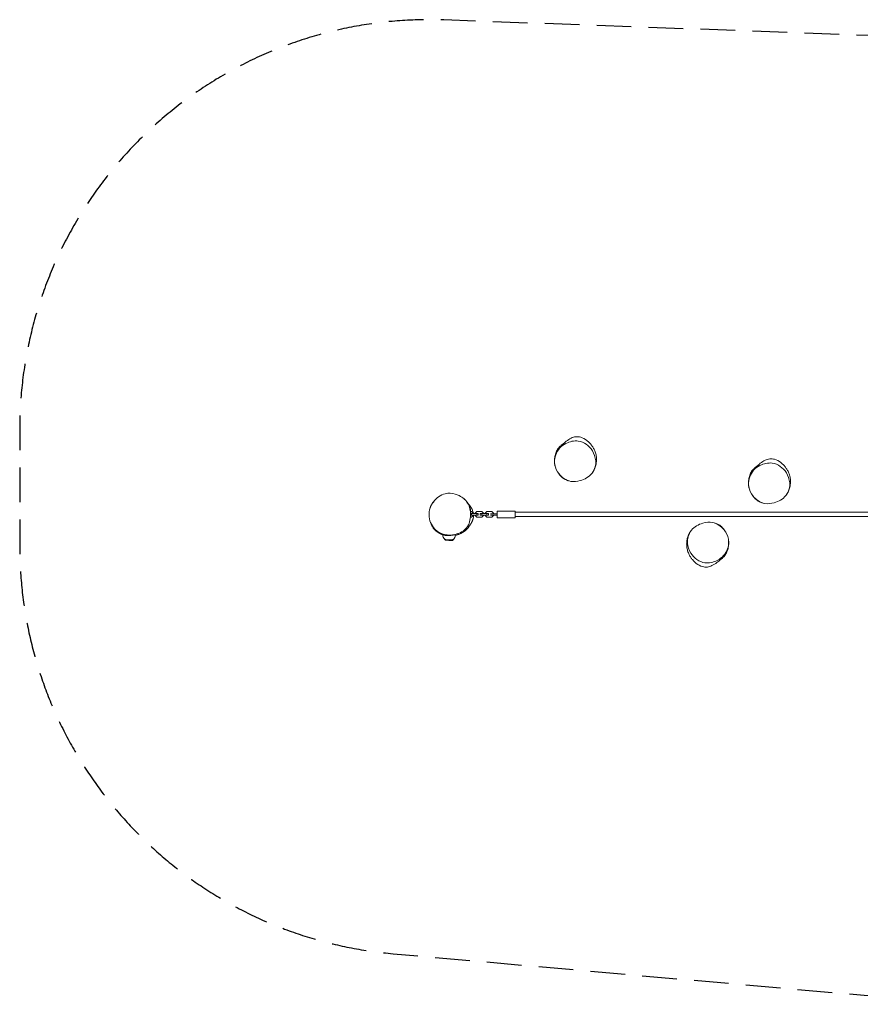
# Model space of a CAD drawing. Units: millimetres. Extents: x -3081 to 3081, y -1796 to 1811.
# Drawn here: x -3081 to 0, y -1796 to 1811 of the extents above; entities that cross this region are included whole.
import ezdxf

# ---------------------------------------------------------------- set-up
doc = ezdxf.new("R2010")
doc.units = ezdxf.units.MM
doc.header["$LTSCALE"] = 20
doc.linetypes.add('HIDDEN', pattern=[9.525, 6.35, -3.175])
doc.layers.add('2d', color=230, linetype='Continuous')
doc.layers.add('EN-Safetyzone', color=93, linetype='HIDDEN')

msp = doc.modelspace()

# ---------------------------------------------------------------- linework, layer by layer
at = {"layer": '2d', "lineweight": 0}
for p, q in [((-1424.3, 8.6), (-1428, 8.6)), ((-1399.8, 1.4), (-1427.8, 1.4)), ((-1418.3, 2.6), (-1424.3, 8.6)), ((-1424.3, -4.6), (-1424.3, 1.4)), ((-1418.3, 1.4), (-1418.3, 2.6)), ((-1405.8, 8.6), (-1411.8, 2.6)), ((-1411.8, 2.6), (-1411.8, 1.4)), ((-1387.3, 8.6), (-1405.8, 8.6)), ((-1405.8, -4.6), (-1405.8, 1.4)), ((-1399.8, -4.6), (-1399.8, 1.4)), ((-1393.3, -4.6), (-1393.3, 1.4)), ((-1362.8, 1.4), (-1393.3, 1.4)), ((-1381.3, 2.6), (-1387.3, 8.6)), ((-1387.3, -4.6), (-1387.3, 1.4)), ((-1381.3, 1.4), (-1381.3, 2.6)), ((-1368.8, 8.6), (-1374.8, 2.6)), ((-1374.8, 2.6), (-1374.8, 1.4)), ((-1350.3, 8.6), (-1368.8, 8.6)), ((-1368.8, -4.6), (-1368.8, 1.4)), ((-1362.8, -4.6), (-1362.8, 1.4)), ((-1331.3, 0.9), (-1354.8, 0.9)), ((-1344.3, 2.6), (-1350.3, 8.6)), ((-1344.3, 0.9), (-1344.3, 2.6)), ((-1331.3, 10.4), (-1331.3, -13.6)), ((-1331.3, 10.4), (-1265.3, 10.4)), ((-1265.3, 10.4), (-1265.3, -13.6)), ((1256.7, 6.4), (-1265.3, 6.4)), ((-1428.7, -11.8), (-1424.3, -11.8)), ((-1399.8, -4.6), (-1428.1, -4.6)), ((-1424.3, -11.8), (-1418.3, -5.8)), ((-1418.3, -5.8), (-1418.3, -4.6)), ((-1411.8, -4.6), (-1411.8, -5.8)), ((-1411.8, -5.8), (-1405.8, -11.8)), ((-1405.8, -11.8), (-1387.3, -11.8)), ((-1362.8, -4.6), (-1393.3, -4.6)), ((-1387.3, -11.8), (-1381.3, -5.8)), ((-1381.3, -5.8), (-1381.3, -4.6)), ((-1374.8, -4.6), (-1374.8, -5.8)), ((-1374.8, -5.8), (-1368.8, -11.8)), ((-1368.8, -11.8), (-1350.3, -11.8)), ((-1331.3, -4.1), (-1354.8, -4.1)), ((-1350.3, -11.8), (-1344.3, -5.8)), ((-1344.3, -5.8), (-1344.3, -4.1)), ((-1331.3, -13.6), (-1265.3, -13.6)), ((1256.7, -9.6), (-1265.3, -9.6)), ((-1491.3, -93.7), (-1523.3, -92.7)), ((-1520.2, -95.9), (-1523.3, -92.7)), ((-1494.6, -96.8), (-1520.2, -95.9)), ((-1507.4, -97.2), (-1520.2, -95.9)), ((-1507.4, -97.2), (-1494.6, -96.8)), ((-1494.6, -96.8), (-1491.3, -93.7)), ((-1483.8, -77.3), (-1487.6, -77.2))]:
    msp.add_line(p, q, dxfattribs=at)
for start, end in [(178.7806, 224.5565), (311.6792, 358.1179)]:
    msp.add_arc((-1506.7, -76.5), 23, start, end, dxfattribs=at)
for points, knots in [([(-1120.5, 188.8), (-1121.2, 207.5), (-1110.7, 237.7), (-1074.9, 263), (-1027, 274.8), (-993.5, 250.5), (-981.9, 232), (-974.8, 220.9), (-970.6, 208.1), (-969.7, 195.2)], [0.582, 0.582, 0.582, 0.582, 0.7011013, 0.7642239, 0.8642155, 1, 1, 1, 1.082, 1.082, 1.082, 1.082]), ([(-1118.8, 176.4), (-1118.9, 176.8), (-1119, 177.3), (-1119.3, 178.6), (-1119.5, 179.6), (-1119.9, 181.9), (-1120.1, 183.1), (-1120.4, 185.7), (-1120.6, 187.1), (-1120.8, 190.2), (-1120.9, 191.8), (-1120.9, 194.4), (-1120.9, 195.3), (-1120.8, 198.5), (-1120.6, 200.8), (-1120.1, 205.6), (-1119.7, 208.2), (-1118.7, 213.4), (-1118, 216.2), (-1116.4, 221.5), (-1115.5, 224.2), (-1113.3, 229.4), (-1112.2, 231.8), (-1109.7, 236.3), (-1108.5, 238.3), (-1105.9, 241.9), (-1104.7, 243.4), (-1102.2, 246.2), (-1101, 247.5), (-1098.5, 249.7), (-1097.3, 250.7), (-1095, 252.5), (-1093.9, 253.3), (-1092.2, 254.5), (-1091.4, 254.9), (-1090.2, 255.7), (-1089.6, 256.1), (-1088.6, 256.7), (-1088.1, 257), (-1087.3, 257.4), (-1087, 257.6), (-1086.4, 257.9), (-1086.2, 258.1), (-1085.9, 258.2), (-1085.9, 258.3), (-1085.9, 258.3)], [0, 0, 0, 0, 10.000708, 10.000708, 27.561714, 27.561714, 42.513458, 42.513458, 57.768306, 57.768306, 72.705374, 72.705374, 80.282705, 80.282705, 98.786101, 98.786101, 119.271225, 119.271225, 141.482248, 141.482248, 163.566545, 163.566545, 183.112957, 183.112957, 197.820154, 197.820154, 207.879263, 207.879263, 214.977256, 214.977256, 221.452574, 221.452574, 228.061112, 228.061112, 233.500088, 233.500088, 239.091391, 239.091391, 245.336033, 245.336033, 252.515478, 252.515478, 260.840255, 260.840255, 270.262303, 270.262303, 270.262303, 270.262303]), ([(-1091, 255.2), (-1087.1, 258.8), (-1082, 263.1), (-1071.8, 270.9), (-1065.7, 274.9), (-1054.2, 280.4), (-1048.7, 282.2), (-1036.7, 283.7), (-1030.7, 283.1), (-1016.7, 279.1), (-1008.9, 274.9), (-1000.3, 268.2), (-998.5, 266.7), (-996, 264.4), (-995.3, 263.7), (-994.5, 263)], [-176.054847, -176.054847, -176.054847, -176.054847, -167.462236, -167.462236, -157.345557, -157.345557, -149.214261, -149.214261, -140.535066, -140.535066, -128.86384, -128.86384, -125.85559, -125.85559, -124.577512, -124.577512, -124.577512, -124.577512]), ([(-994.5, 263), (-994.4, 262.8), (-994.2, 262.7), (-993.7, 262.1), (-993.3, 261.7), (-992.3, 260.7), (-991.7, 260.1), (-990.4, 258.6), (-989.6, 257.8), (-988, 256), (-987.2, 254.9), (-985.4, 252.7), (-984.4, 251.4), (-982.5, 248.8), (-981.5, 247.3), (-979.4, 244.1), (-978.4, 242.4), (-976.3, 238.6), (-975.2, 236.5), (-973.3, 232.2), (-972.4, 230), (-970.7, 225.2), (-969.9, 222.6), (-968.6, 217.5), (-968.1, 215), (-967.3, 210.1), (-967, 207.7), (-966.7, 203), (-966.7, 200.7), (-966.7, 196.2), (-966.8, 194), (-967.2, 189.6), (-967.5, 187.5), (-968.2, 183.1), (-968.6, 181), (-969.7, 176.5), (-970.4, 174.2), (-971.9, 169.5), (-972.9, 167.1), (-974.9, 162.5), (-976.1, 160.2), (-978, 156.8), (-978.8, 155.5), (-980.2, 153.5), (-980.7, 152.7), (-981.7, 151.4), (-982.1, 150.8), (-982.5, 150.2)], [0, 0, 0, 0, 10.002306, 10.002306, 23.819942, 23.819942, 38.338147, 38.338147, 52.733515, 52.733515, 66.48956, 66.48956, 79.668655, 79.668655, 92.721284, 92.721284, 106.446358, 106.446358, 120.725482, 120.725482, 135.038594, 135.038594, 151.642779, 151.642779, 167.98323, 167.98323, 184.191063, 184.191063, 200.56425, 200.56425, 217.594254, 217.594254, 235.54425, 235.54425, 254.986832, 254.986832, 276.805947, 276.805947, 300.715313, 300.715313, 324.665069, 324.665069, 343.136341, 343.136341, 357.975599, 357.975599, 373.990048, 373.990048, 373.990048, 373.990048]), ([(-969.7, 195.2), (-969.1, 187.7), (-970.5, 170.7), (-986, 140.1), (-1020.8, 121.2), (-1067.1, 115.1), (-1104.1, 141.3), (-1118.9, 170.8), (-1120.4, 186.1), (-1120.5, 188.8)], [0.082, 0.082, 0.082, 0.082, 0.1302772, 0.1902017, 0.2974805, 0.3733819, 0.483656, 0.5645917, 0.582, 0.582, 0.582, 0.582]), ([(-409.5, 107.8), (-410.2, 126.5), (-399.7, 156.7), (-363.9, 182), (-316, 193.8), (-282.5, 169.5), (-270.9, 151), (-263.8, 139.9), (-259.6, 127.1), (-258.7, 114.2)], [0.582, 0.582, 0.582, 0.582, 0.7011013, 0.7642239, 0.8642155, 1, 1, 1, 1.082, 1.082, 1.082, 1.082]), ([(-380, 174.2), (-376.1, 177.8), (-371, 182.1), (-360.8, 189.9), (-354.7, 193.9), (-343.2, 199.4), (-337.7, 201.2), (-325.7, 202.7), (-319.7, 202.1), (-305.7, 198.1), (-297.9, 193.9), (-289.3, 187.2), (-287.5, 185.7), (-285, 183.4), (-284.3, 182.7), (-283.5, 182)], [-176.054847, -176.054847, -176.054847, -176.054847, -167.462236, -167.462236, -157.345557, -157.345557, -149.214261, -149.214261, -140.535066, -140.535066, -128.86384, -128.86384, -125.85559, -125.85559, -124.577512, -124.577512, -124.577512, -124.577512]), ([(-283.5, 182), (-283.4, 181.8), (-283.2, 181.7), (-282.7, 181.1), (-282.3, 180.7), (-281.3, 179.7), (-280.7, 179.1), (-279.4, 177.6), (-278.6, 176.8), (-277, 175), (-276.2, 173.9), (-274.4, 171.7), (-273.4, 170.4), (-271.5, 167.8), (-270.5, 166.3), (-268.4, 163.1), (-267.4, 161.4), (-265.3, 157.6), (-264.2, 155.5), (-262.3, 151.2), (-261.4, 149), (-259.7, 144.2), (-258.9, 141.6), (-257.6, 136.5), (-257.1, 134), (-256.3, 129.1), (-256, 126.7), (-255.7, 122), (-255.7, 119.7), (-255.7, 115.2), (-255.8, 113), (-256.2, 108.6), (-256.5, 106.5), (-257.2, 102.1), (-257.6, 100), (-258.7, 95.5), (-259.4, 93.2), (-260.9, 88.5), (-261.9, 86.1), (-263.9, 81.5), (-265.1, 79.2), (-267, 75.8), (-267.8, 74.5), (-269.2, 72.5), (-269.7, 71.7), (-270.7, 70.4), (-271.1, 69.8), (-271.5, 69.2)], [0, 0, 0, 0, 10.002306, 10.002306, 23.819942, 23.819942, 38.338147, 38.338147, 52.733515, 52.733515, 66.48956, 66.48956, 79.668655, 79.668655, 92.721284, 92.721284, 106.446358, 106.446358, 120.725482, 120.725482, 135.038594, 135.038594, 151.642779, 151.642779, 167.98323, 167.98323, 184.191063, 184.191063, 200.56425, 200.56425, 217.594254, 217.594254, 235.54425, 235.54425, 254.986832, 254.986832, 276.805947, 276.805947, 300.715313, 300.715313, 324.665069, 324.665069, 343.136341, 343.136341, 357.975599, 357.975599, 373.990048, 373.990048, 373.990048, 373.990048]), ([(-1069.5, 121.7), (-1070.2, 122), (-1070.9, 122.2), (-1073.7, 123.2), (-1075.7, 124), (-1080.1, 125.9), (-1082.4, 126.9), (-1086.9, 129.5), (-1088.5, 130.5), (-1091.8, 133.2), (-1092.4, 133.6), (-1093.4, 134.5), (-1093.7, 134.8), (-1094.7, 135.7), (-1095.4, 136.4), (-1096.7, 137.6), (-1097.2, 138.2), (-1098.2, 139.3), (-1098.7, 139.8), (-1099.6, 140.8), (-1100, 141.4), (-1101, 142.5), (-1101.4, 143), (-1102.3, 144.2), (-1102.7, 144.7), (-1103.6, 145.9), (-1104.1, 146.5), (-1104.9, 147.7), (-1105.4, 148.3), (-1106.2, 149.5), (-1106.6, 150.1), (-1107.4, 151.3), (-1107.8, 151.9), (-1108.5, 153), (-1108.8, 153.5), (-1109.3, 154.4), (-1109.5, 154.7), (-1109.7, 155)], [0, 0, 0, 0, 10.000067, 10.000067, 40.000727, 40.000727, 75.094141, 75.094141, 93.987032, 93.987032, 97.400488, 97.400488, 99.253417, 99.253417, 102.277143, 102.277143, 104.709263, 104.709263, 106.768998, 106.768998, 109.246805, 109.246805, 112.18708, 112.18708, 115.800179, 115.800179, 120.261779, 120.261779, 125.7295, 125.7295, 132.342713, 132.342713, 140.945196, 140.945196, 150.615492, 150.615492, 159.911737, 159.911737, 159.911737, 159.911737]), ([(-407.8, 95.4), (-407.9, 95.8), (-408, 96.3), (-408.3, 97.6), (-408.5, 98.6), (-408.9, 100.9), (-409.1, 102.1), (-409.4, 104.7), (-409.6, 106.1), (-409.8, 109.2), (-409.9, 110.8), (-409.9, 113.4), (-409.9, 114.3), (-409.8, 117.5), (-409.6, 119.8), (-409.1, 124.6), (-408.7, 127.2), (-407.7, 132.4), (-407, 135.2), (-405.4, 140.5), (-404.5, 143.2), (-402.3, 148.4), (-401.2, 150.8), (-398.7, 155.3), (-397.5, 157.3), (-394.9, 160.9), (-393.7, 162.4), (-391.2, 165.2), (-390, 166.5), (-387.5, 168.7), (-386.3, 169.7), (-384, 171.5), (-382.9, 172.3), (-381.2, 173.5), (-380.4, 173.9), (-379.2, 174.7), (-378.6, 175.1), (-377.6, 175.7), (-377.1, 176), (-376.3, 176.4), (-376, 176.6), (-375.4, 176.9), (-375.2, 177.1), (-374.9, 177.2), (-374.9, 177.3), (-374.9, 177.3)], [0, 0, 0, 0, 10.000708, 10.000708, 27.561714, 27.561714, 42.513458, 42.513458, 57.768306, 57.768306, 72.705374, 72.705374, 80.282705, 80.282705, 98.786101, 98.786101, 119.271225, 119.271225, 141.482248, 141.482248, 163.566545, 163.566545, 183.112957, 183.112957, 197.820154, 197.820154, 207.879263, 207.879263, 214.977256, 214.977256, 221.452574, 221.452574, 228.061112, 228.061112, 233.500088, 233.500088, 239.091391, 239.091391, 245.336033, 245.336033, 252.515478, 252.515478, 260.840255, 260.840255, 270.262303, 270.262303, 270.262303, 270.262303]), ([(-258.7, 114.2), (-258.1, 106.7), (-259.5, 89.7), (-275, 59.1), (-309.8, 40.2), (-356.1, 34.1), (-393.1, 60.3), (-407.9, 89.8), (-409.4, 105.1), (-409.5, 107.8)], [0.082, 0.082, 0.082, 0.082, 0.1302772, 0.1902017, 0.2974805, 0.3733819, 0.483656, 0.5645917, 0.582, 0.582, 0.582, 0.582]), ([(-1523.7, -75.3), (-1527.3, -74.4), (-1542.8, -69.6), (-1571.8, -47.9), (-1586.3, 0.2), (-1566.5, 49), (-1527.8, 78.4), (-1496.4, 76.6), (-1484.3, 73.1)], [0.082, 0.082, 0.082, 0.082, 0.1058757, 0.1842383, 0.3009429, 0.3923598, 0.5046046, 0.582, 0.582, 0.582, 0.582]), ([(-1484.3, 73.1), (-1479.2, 71.6), (-1461, 64.3), (-1434.2, 41), (-1424.5, -5.1), (-1437.2, -54.4), (-1468.1, -70.9), (-1484.4, -74.8), (-1497.4, -77.9), (-1511, -78.2), (-1523.7, -75.3)], [0.582, 0.582, 0.582, 0.582, 0.6142936, 0.701412, 0.7962241, 0.8979534, 1, 1, 1, 1.082, 1.082, 1.082, 1.082]), ([(-358.5, 40.7), (-359.2, 41), (-359.9, 41.2), (-362.7, 42.2), (-364.7, 43), (-369.1, 44.9), (-371.4, 45.9), (-375.9, 48.5), (-377.5, 49.5), (-380.8, 52.2), (-381.4, 52.6), (-382.4, 53.5), (-382.7, 53.8), (-383.7, 54.7), (-384.4, 55.4), (-385.7, 56.6), (-386.2, 57.2), (-387.2, 58.3), (-387.7, 58.8), (-388.6, 59.8), (-389, 60.4), (-390, 61.5), (-390.4, 62), (-391.3, 63.2), (-391.7, 63.7), (-392.6, 64.9), (-393.1, 65.5), (-393.9, 66.7), (-394.4, 67.3), (-395.2, 68.5), (-395.6, 69.1), (-396.4, 70.3), (-396.8, 70.9), (-397.5, 72), (-397.8, 72.5), (-398.3, 73.4), (-398.5, 73.7), (-398.7, 74)], [0, 0, 0, 0, 10.000067, 10.000067, 40.000727, 40.000727, 75.094141, 75.094141, 93.987032, 93.987032, 97.400488, 97.400488, 99.253417, 99.253417, 102.277143, 102.277143, 104.709263, 104.709263, 106.768998, 106.768998, 109.246805, 109.246805, 112.18708, 112.18708, 115.800179, 115.800179, 120.261779, 120.261779, 125.7295, 125.7295, 132.342713, 132.342713, 140.945196, 140.945196, 150.615492, 150.615492, 159.911737, 159.911737, 159.911737, 159.911737]), ([(-1580.3, 2.5), (-1580.3, 3), (-1580.2, 3.5), (-1580.1, 5.1), (-1580, 6), (-1579.8, 8.3), (-1579.6, 9.4), (-1579.2, 12.4), (-1578.9, 14), (-1578, 17.9), (-1577.8, 19.1), (-1576.5, 22.9), (-1576.3, 23.5), (-1575.9, 24.6), (-1575.7, 25), (-1575.5, 25.6), (-1575.4, 25.9), (-1575.2, 26.4), (-1575, 26.8), (-1574.7, 27.5), (-1574.6, 27.8), (-1574.3, 28.5), (-1574.1, 28.8), (-1573.8, 29.6), (-1573.6, 30), (-1573.1, 30.9), (-1572.9, 31.4), (-1572.3, 32.5), (-1572, 33.1), (-1571.3, 34.3), (-1571, 34.9), (-1570.2, 36.1), (-1569.8, 36.8), (-1568.9, 38.2), (-1568.5, 38.8), (-1567.5, 40.2), (-1567.1, 40.9), (-1566.1, 42.3), (-1565.6, 42.9), (-1564.6, 44.2), (-1564.1, 44.9), (-1563.1, 46.1), (-1562.6, 46.7), (-1561.6, 47.8), (-1561.2, 48.3), (-1560.6, 49), (-1560.4, 49.2), (-1560.3, 49.4)], [0, 0, 0, 0, 10.00034, 10.00034, 32.75424, 32.75424, 63.48922, 63.48922, 104.618966, 104.618966, 125.292171, 125.292171, 128.559297, 128.559297, 129.998686, 129.998686, 130.785967, 130.785967, 131.959359, 131.959359, 133.02463, 133.02463, 134.303849, 134.303849, 136.150902, 136.150902, 138.911704, 138.911704, 142.642207, 142.642207, 147.705751, 147.705751, 154.404357, 154.404357, 163.020942, 163.020942, 173.799044, 173.799044, 186.966652, 186.966652, 202.779734, 202.779734, 221.612247, 221.612247, 244.072235, 244.072235, 254.401551, 254.401551, 254.401551, 254.401551]), ([(-1452.9, 56), (-1452.4, 55.5), (-1451.9, 55.1), (-1450.6, 53.9), (-1449.9, 53.2), (-1448.3, 51.7), (-1447.6, 51), (-1446, 49.3), (-1445.2, 48.5), (-1443.5, 46.5), (-1442.6, 45.4), (-1440.6, 42.8), (-1439.4, 41.3), (-1437.1, 37.8), (-1436, 36), (-1433.9, 32), (-1433.1, 30.3), (-1431.7, 26.8), (-1431.2, 25.4), (-1430.2, 22.5), (-1429.8, 21.1), (-1429.2, 18.3), (-1428.8, 16.8), (-1428.3, 13.9), (-1428.1, 12.4), (-1427.9, 10), (-1427.8, 9.4), (-1427.8, 8.7), (-1427.8, 8.6), (-1427.8, 8.6)], [0, 0, 0, 0, 10.000806, 10.000806, 28.182625, 28.182625, 50.178758, 50.178758, 78.202483, 78.202483, 114.930364, 114.930364, 167.458878, 167.458878, 218.168505, 218.168505, 244.932336, 244.932336, 258.951782, 258.951782, 269.011844, 269.011844, 277.255745, 277.255745, 284.072572, 284.072572, 286.535586, 286.535586, 286.604452, 286.604452, 286.604452, 286.604452]), ([(-1438.7, 40.2), (-1438.3, 39.8), (-1437.9, 39.3), (-1436.9, 38.1), (-1436.2, 37.3), (-1434.9, 35.8), (-1434.6, 35.4), (-1434, 34.8), (-1433.8, 34.5), (-1433.2, 33.7), (-1432.8, 33.2), (-1432, 32.3), (-1431.7, 31.8), (-1430.9, 30.8), (-1430.5, 30.2), (-1429.7, 29), (-1429.2, 28.4), (-1428.2, 27), (-1427.7, 26.2), (-1426.7, 24.5), (-1426.1, 23.6), (-1424.9, 21.5), (-1424.3, 20.4), (-1422.9, 17.8), (-1422.3, 16.4), (-1420.9, 13.2), (-1420.2, 11.4), (-1419.1, 7.8), (-1418.6, 5.8), (-1418, 3.1), (-1417.9, 2.3), (-1417.8, 1.4)], [3608.506641, 3608.506641, 3608.506641, 3608.506641, 3614.29074, 3614.29074, 3620.684716, 3620.684716, 3622.483522, 3622.483522, 3623.682085, 3623.682085, 3625.586712, 3625.586712, 3627.360705, 3627.360705, 3629.542016, 3629.542016, 3632.382457, 3632.382457, 3636.050057, 3636.050057, 3640.888705, 3640.888705, 3647.237942, 3647.237942, 3655.640317, 3655.640317, 3666.059836, 3666.059836, 3677.674882, 3677.674882, 3682.820958, 3682.820958, 3682.820958, 3682.820958]), ([(-1529.7, -76.1), (-1530.8, -75.7), (-1532, -75.2), (-1534.7, -74.1), (-1536.3, -73.4), (-1539.6, -71.8), (-1541.3, -71), (-1544.8, -69.1), (-1546.7, -68), (-1550.3, -65.7), (-1552.2, -64.4), (-1555.9, -61.5), (-1557.7, -60), (-1561.1, -56.8), (-1562.6, -55.2), (-1565.1, -52), (-1566.1, -50.6), (-1568, -47.6), (-1568.7, -46.2), (-1570.1, -43.4), (-1570.6, -42.1), (-1571.7, -39.4), (-1572.1, -38), (-1572.6, -36.3), (-1572.7, -36), (-1572.8, -35.6)], [103.964358, 103.964358, 103.964358, 103.964358, 132.5741, 132.5741, 165.215563, 165.215563, 197.214215, 197.214215, 227.780271, 227.780271, 258.023167, 258.023167, 289.085401, 289.085401, 319.014824, 319.014824, 346.1518, 346.1518, 372.851479, 372.851479, 399.705307, 399.705307, 429.568076, 429.568076, 437.300294, 437.300294, 437.300294, 437.300294]), ([(-1417.3, -4.6), (-1417.3, -5.8), (-1417.4, -7.1), (-1417.6, -10), (-1417.8, -11.5), (-1418.3, -14.5), (-1418.6, -15.9), (-1419.3, -18.5), (-1419.7, -19.8), (-1420.4, -22.2), (-1420.9, -23.4), (-1421.7, -25.5), (-1422.2, -26.6), (-1423.1, -28.5), (-1423.6, -29.5), (-1424.5, -31.3), (-1425, -32.2), (-1426, -33.9), (-1426.5, -34.7), (-1427.5, -36.3), (-1428, -37.1), (-1429, -38.6), (-1429.5, -39.3), (-1430.5, -40.7), (-1431, -41.3), (-1431.9, -42.5), (-1432.4, -43.1), (-1433.2, -44.2), (-1433.6, -44.7), (-1434.4, -45.5), (-1434.7, -45.8), (-1435.2, -46.5), (-1435.5, -46.8), (-1435.9, -47.2), (-1436.1, -47.4), (-1436.4, -47.7), (-1436.5, -47.8), (-1436.6, -47.9), (-1436.6, -47.9), (-1436.6, -47.9)], [3694.7823, 3694.7823, 3694.7823, 3694.7823, 3701.350174, 3701.350174, 3707.773027, 3707.773027, 3712.677714, 3712.677714, 3716.759915, 3716.759915, 3720.381273, 3720.381273, 3723.789113, 3723.789113, 3727.210492, 3727.210492, 3730.830908, 3730.830908, 3734.809195, 3734.809195, 3739.286917, 3739.286917, 3744.396586, 3744.396586, 3750.26655, 3750.26655, 3757.025664, 3757.025664, 3764.810453, 3764.810453, 3773.266717, 3773.266717, 3783.511536, 3783.511536, 3796.041218, 3796.041218, 3811.627058, 3811.627058, 3821.543605, 3821.543605, 3821.543605, 3821.543605]), ([(-633.3, -106.5), (-633.8, -98.9), (-632.4, -82), (-617, -51.4), (-582.1, -32.4), (-535.9, -26.4), (-498.8, -52.5), (-484.1, -82), (-482.5, -97.3), (-482.4, -100.1)], [0.082, 0.082, 0.082, 0.082, 0.1302772, 0.1902017, 0.2974805, 0.3733819, 0.483656, 0.5645917, 0.582, 0.582, 0.582, 0.582]), ([(-533.5, -33), (-532.8, -33.2), (-532.1, -33.5), (-529.3, -34.5), (-527.3, -35.2), (-522.9, -37.1), (-520.5, -38.2), (-516.1, -40.8), (-514.4, -41.8), (-511.1, -44.4), (-510.6, -44.9), (-509.6, -45.7), (-509.2, -46), (-508.2, -47), (-507.6, -47.6), (-506.3, -48.9), (-505.7, -49.5), (-504.7, -50.6), (-504.3, -51.1), (-503.4, -52.1), (-502.9, -52.6), (-502, -53.7), (-501.6, -54.3), (-500.6, -55.4), (-500.2, -56), (-499.3, -57.2), (-498.9, -57.8), (-498, -59), (-497.6, -59.6), (-496.8, -60.7), (-496.4, -61.3), (-495.6, -62.6), (-495.2, -63.2), (-494.5, -64.3), (-494.2, -64.8), (-493.6, -65.6), (-493.4, -66), (-493.3, -66.2)], [0, 0, 0, 0, 10.000067, 10.000067, 40.000727, 40.000727, 75.094141, 75.094141, 93.987032, 93.987032, 97.400488, 97.400488, 99.253417, 99.253417, 102.277143, 102.277143, 104.709263, 104.709263, 106.768998, 106.768998, 109.246805, 109.246805, 112.18708, 112.18708, 115.800179, 115.800179, 120.261779, 120.261779, 125.7295, 125.7295, 132.342713, 132.342713, 140.945196, 140.945196, 150.615492, 150.615492, 159.911737, 159.911737, 159.911737, 159.911737]), ([(-1472.4, -71), (-1472.8, -71.2), (-1473.3, -71.4), (-1474.7, -71.9), (-1475.6, -72.2), (-1477.5, -72.9), (-1478.4, -73.2), (-1480.6, -74), (-1481.8, -74.3), (-1484.9, -75.2), (-1486.8, -75.8), (-1490.8, -76.7), (-1492.7, -77.2), (-1497, -77.9), (-1498.6, -78.2), (-1502.2, -78.6), (-1503.6, -78.7), (-1506.6, -78.9), (-1508, -78.9), (-1510.8, -78.9), (-1512.2, -78.9), (-1514.7, -78.8), (-1515.9, -78.7), (-1518, -78.5), (-1518.9, -78.4), (-1520.6, -78.1), (-1521.4, -78), (-1523, -77.7), (-1523.7, -77.5), (-1525.2, -77.2), (-1525.9, -77), (-1527.4, -76.6), (-1528.2, -76.4), (-1529.7, -75.9), (-1530.5, -75.7), (-1532.1, -75.1), (-1532.9, -74.8), (-1534.4, -74.1), (-1535.2, -73.8), (-1536.8, -73), (-1537.6, -72.6), (-1539.2, -71.8), (-1539.9, -71.3), (-1541.5, -70.4), (-1542.2, -69.9), (-1543.8, -68.8), (-1544.6, -68.3), (-1546.1, -67.1), (-1546.8, -66.6), (-1548.1, -65.4), (-1548.8, -64.9), (-1550, -63.8), (-1550.6, -63.3), (-1551.7, -62.3), (-1552.1, -61.9), (-1553, -61), (-1553.4, -60.7), (-1554.1, -60.1), (-1554.4, -59.8), (-1554.7, -59.5), (-1554.8, -59.4), (-1554.9, -59.3)], [0, 0, 0, 0, 10.000331, 10.000331, 32.739033, 32.739033, 61.294341, 61.294341, 100.82986, 100.82986, 163.109516, 163.109516, 213.064098, 213.064098, 237.135183, 237.135183, 250.391311, 250.391311, 258.775621, 258.775621, 264.319207, 264.319207, 268.061951, 268.061951, 270.824583, 270.824583, 273.279649, 273.279649, 275.936237, 275.936237, 279.052995, 279.052995, 282.821508, 282.821508, 287.466261, 287.466261, 293.216321, 293.216321, 300.316388, 300.316388, 309.007404, 309.007404, 319.623993, 319.623993, 332.566876, 332.566876, 348.810966, 348.810966, 367.831495, 367.831495, 389.983085, 389.983085, 415.547012, 415.547012, 444.80262, 444.80262, 477.990513, 477.990513, 515.30489, 515.30489, 539.547448, 539.547448, 539.547448, 539.547448]), ([(-1433.3, -44.2), (-1434.5, -46.3), (-1435.8, -48.3), (-1440.1, -53.9), (-1443.4, -57.3), (-1453.7, -66.1), (-1461.9, -71), (-1471.1, -74.8)], [-171.764333, -171.764333, -171.764333, -171.764333, -168.054214, -168.054214, -160.73513, -160.73513, -146.908023, -146.908023, -146.908023, -146.908023]), ([(-608.4, -174.2), (-608.6, -174.1), (-608.7, -173.9), (-609.3, -173.4), (-609.7, -173), (-610.7, -172), (-611.2, -171.3), (-612.6, -169.9), (-613.3, -169.1), (-614.9, -167.2), (-615.8, -166.2), (-617.6, -163.9), (-618.5, -162.7), (-620.5, -160), (-621.5, -158.6), (-623.5, -155.4), (-624.6, -153.7), (-626.7, -149.9), (-627.7, -147.8), (-629.7, -143.5), (-630.6, -141.3), (-632.3, -136.5), (-633.1, -133.9), (-634.4, -128.8), (-634.9, -126.3), (-635.6, -121.4), (-635.9, -119), (-636.2, -114.3), (-636.3, -112), (-636.3, -107.5), (-636.1, -105.3), (-635.8, -100.9), (-635.5, -98.7), (-634.8, -94.4), (-634.3, -92.2), (-633.3, -87.7), (-632.6, -85.5), (-631, -80.8), (-630.1, -78.4), (-628, -73.7), (-626.9, -71.5), (-624.9, -68.1), (-624.1, -66.8), (-622.8, -64.8), (-622.3, -64), (-621.3, -62.6), (-620.8, -62), (-620.4, -61.5)], [0, 0, 0, 0, 10.002306, 10.002306, 23.819942, 23.819942, 38.338147, 38.338147, 52.733515, 52.733515, 66.48956, 66.48956, 79.668655, 79.668655, 92.721284, 92.721284, 106.446358, 106.446358, 120.725482, 120.725482, 135.038594, 135.038594, 151.642779, 151.642779, 167.98323, 167.98323, 184.191063, 184.191063, 200.56425, 200.56425, 217.594254, 217.594254, 235.54425, 235.54425, 254.986832, 254.986832, 276.805947, 276.805947, 300.715313, 300.715313, 324.665069, 324.665069, 343.136341, 343.136341, 357.975599, 357.975599, 373.990048, 373.990048, 373.990048, 373.990048]), ([(-1471.1, -74.8), (-1472.6, -75.4), (-1474.2, -76), (-1478, -77.5), (-1480.8, -78.4), (-1483.9, -79.3)], [-146.908022, -146.908022, -146.908022, -146.908022, -144.636903, -144.636903, -141.381076, -141.381076, -141.381076, -141.381076]), ([(-482.4, -100.1), (-481.7, -118.8), (-492.3, -149), (-528, -174.3), (-575.9, -186.1), (-609.4, -161.8), (-621.1, -143.3), (-628.1, -132.1), (-632.4, -119.3), (-633.3, -106.5)], [0.582, 0.582, 0.582, 0.582, 0.7011013, 0.7642239, 0.8642155, 1, 1, 1, 1.082, 1.082, 1.082, 1.082]), ([(-484.1, -87.7), (-484, -88.1), (-483.9, -88.5), (-483.6, -89.9), (-483.4, -90.9), (-483, -93.1), (-482.8, -94.3), (-482.5, -96.9), (-482.4, -98.3), (-482.1, -101.4), (-482.1, -103.1), (-482.1, -105.7), (-482.1, -106.6), (-482.2, -109.7), (-482.3, -112), (-482.8, -116.9), (-483.2, -119.4), (-484.3, -124.7), (-484.9, -127.4), (-486.6, -132.8), (-487.5, -135.5), (-489.6, -140.6), (-490.8, -143.1), (-493.3, -147.5), (-494.5, -149.5), (-497.1, -153.2), (-498.3, -154.7), (-500.8, -157.5), (-502, -158.7), (-504.4, -160.9), (-505.6, -161.9), (-507.9, -163.7), (-509, -164.5), (-510.8, -165.7), (-511.5, -166.2), (-512.8, -167), (-513.3, -167.3), (-514.4, -167.9), (-514.8, -168.2), (-515.6, -168.7), (-515.9, -168.9), (-516.5, -169.2), (-516.7, -169.3), (-517, -169.5), (-517.1, -169.5), (-517.1, -169.5)], [0, 0, 0, 0, 10.000708, 10.000708, 27.561714, 27.561714, 42.513458, 42.513458, 57.768306, 57.768306, 72.705374, 72.705374, 80.282705, 80.282705, 98.786101, 98.786101, 119.271225, 119.271225, 141.482248, 141.482248, 163.566545, 163.566545, 183.112957, 183.112957, 197.820154, 197.820154, 207.879263, 207.879263, 214.977256, 214.977256, 221.452574, 221.452574, 228.061112, 228.061112, 233.500088, 233.500088, 239.091391, 239.091391, 245.336033, 245.336033, 252.515478, 252.515478, 260.840255, 260.840255, 270.262303, 270.262303, 270.262303, 270.262303]), ([(-511.9, -166.4), (-515.8, -170), (-521, -174.4), (-531.2, -182.2), (-537.2, -186.2), (-548.7, -191.6), (-554.2, -193.5), (-566.2, -194.9), (-572.2, -194.3), (-586.2, -190.4), (-594.1, -186.2), (-602.7, -179.5), (-604.4, -178), (-606.9, -175.7), (-607.7, -175), (-608.4, -174.2)], [-176.054847, -176.054847, -176.054847, -176.054847, -167.462236, -167.462236, -157.345557, -157.345557, -149.214261, -149.214261, -140.535066, -140.535066, -128.86384, -128.86384, -125.85559, -125.85559, -124.577512, -124.577512, -124.577512, -124.577512])]:
    msp.add_open_spline(points, degree=3, knots=knots, dxfattribs=at)
for points in [[(-1440.8, 42.4), (-1440.8, 42.4), (-1440.8, 42.4), (-1440.8, 42.4)], [(-1428.3, -6.5), (-1428.3, -6.6), (-1428.3, -6.7), (-1428.3, -6.7)]]:
    msp.add_open_spline(points, degree=3, dxfattribs=at)
at = {"layer": 'EN-Safetyzone', "flags": 128}
msp.add_lwpolyline([(1635.7, 1694.7), (-1526.1, 1809.9, 0.424925), (-3080.7, 310.9), (-3080.7, -116.7, 0.388712), (-1712.3, -1610.9), (326.7, -1790.5, 0.042199), (579.5, -1791.3), (1702.2, -1700.4, 0.390727), (3081.1, -205.3), (3081.1, 195.7, 0.403583)], format="xyb", close=True, dxfattribs=at)

doc.saveas('drawing.dxf')
